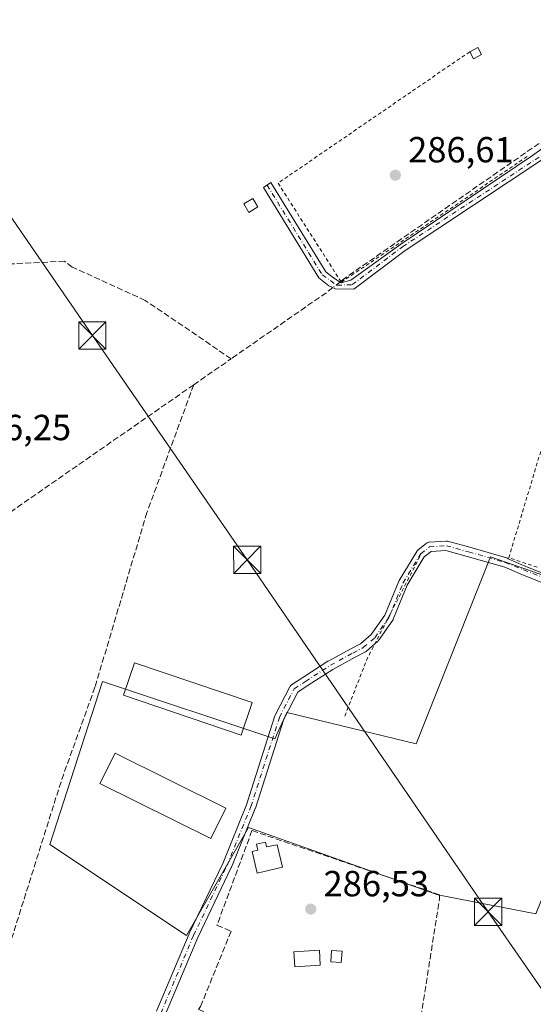
# Model space of a CAD drawing. Units: metres. Extents: x 601263 to 604731, y 4685213 to 4687578.
# Drawn here: x 603301 to 603443, y 4685757 to 4686028 of the extents above; entities that cross this region are included whole.
import ezdxf

# ---------------------------------------------------------------- set-up
doc = ezdxf.new("R2010")
doc.units = ezdxf.units.M
doc.header["$MEASUREMENT"] = 0
for name, pattern in [('DGN Style 2', [1.6480167562047852, 0.988810053722871, -0.6592067024819142]), ('DGN Style 3', [2.307223458686699, 1.648016756204785, -0.6592067024819142]), ('DGN Style 4', [2.6384748266838614, 1.318413404963828, -0.6592067024819142, 0.001648016756204785, -0.6592067024819142])]:
    doc.linetypes.add(name, pattern=pattern)
for name, color, linetype, lineweight in [('Alambrada', 7, 'DGN Style 2', 0), ('Camino Cxs', 7, 'Continuous', 0), ('Camino eje', 30, 'DGN Style 4', 13), ('Corriente artificial lineal', 4, 'DGN Style 3', 13), ('Corriente artificial lineal oculto', 135, 'DGN Style 4', 13), ('Cultivos herbáceos CxS', 92, 'Continuous', 0), ('Edificación Cxs', 1, 'Continuous', 13), ('Edificación ligera Cxs', 1, 'Continuous', 0), ('Huerta CxS', 92, 'Continuous', 0), ('Instalación sanitaria CxS', 9, 'Continuous', 0), ('Muro lineal', 1, 'DGN Style 3', 13), ('Piscina CxS', 4, 'Continuous', 0), ('Punto de cota en terreno', 7, 'Continuous', 0), ('Rótulo de punto de cota en terreno', 7, 'Continuous', 0), ('Suelo desnudo CxS', 253, 'Continuous', 0), ('Tendido', 6, 'Continuous', 0), ('Torre de tendido puntual', 7, 'Continuous', 0)]:
    doc.layers.add(name, color=color, linetype=linetype, lineweight=lineweight)
doc.styles.add('Style-Arial', font='txt')

# ---------------------------------------------------------------- blocks, each defined once
blk = doc.blocks.new('*U16')
at = {"layer": 'Cultivos herbáceos CxS', "color": 92, "linetype": 'Continuous', "lineweight": 0}
blk.add_polyline3d([(603499.6374000004, 4685905.377699999, 287.1509999999981), (603483.7622999996, 4685861.060000001, 287.0095000000001), (603472.5175999999, 4685865.690099999, 286.8332999999984), (603430.8454999998, 4685880.2424, 286.741599999994), (603410.3404999999, 4685828.648399999, 286.6793000000035), (603374.6217, 4685837.247400001, 286.6334999999963), (603371.3142999997, 4685829.9713, 286.6585000000051), (603323.6891999999, 4685845.8463, 286.6649000000034), (603309.1370999999, 4685800.8671, 286.4575999999943), (603346.8403000003, 4685775.731699999, 286.4674999999988), (603364.0380999995, 4685805.497400001, 286.6420999999973), (603416.2937000003, 4685786.976500001, 286.664499999999), (603443.4134000001, 4685781.684800001, 286.7256000000052), (603455.9811000006, 4685812.7733, 286.9385000000038), (603535.3563999999, 4685786.314900001, 287.4910999999993), (603555.2001999998, 4685834.601500001, 287.5926000000036), (603569.0908000004, 4685880.903700001, 287.6640000000043), (603545.2781999996, 4685887.518300001, 287.1695000000037)], close=True, dxfattribs=at)
blk = doc.blocks.new('5PATER')
at = {"layer": 'Suelo desnudo CxS', "linetype": 'Continuous', "lineweight": 0}
h = blk.add_hatch(color=51, dxfattribs=at)
edge = h.paths.add_edge_path()
edge.add_ellipse((0, 0), major_axis=(-0.1095731443231308, -0.1110710700762829), ratio=0.9994222409660322, start_angle=0, end_angle=360)
blk = doc.blocks.new('5TTEND')
at = {"layer": 'Instalación sanitaria CxS', "color": 7, "linetype": 'Continuous', "lineweight": 0}
for p, q in [((-0.375, 0.3754), (0.375, -0.3746)), ((0.3720000000000001, 0.3784000000000001), (-0.3720000000000001, -0.3776))]:
    blk.add_line(p, q, dxfattribs=at)
at = {"layer": 'Instalación sanitaria CxS', "color": 7, "linetype": 'Continuous', "lineweight": 0, "flags": 128}
blk.add_lwpolyline([(-0.375, -0.3746), (0.375, -0.3746), (0.375, 0.3754), (-0.375, 0.3754), (-0.3720000000000001, -0.3776)], dxfattribs=at)

msp = doc.modelspace()

# ---------------------------------------------------------------- linework, layer by layer
at = {"layer": 'Alambrada', "color": 7, "linetype": 'DGN Style 2', "lineweight": 0, "extrusion": (0.03270927396203738, -0.01658971010256098, 0.9993272161387327), "elevation": -57710.78247809028, "flags": 128}
msp.add_lwpolyline([(4452096.837359768, 1580363.504446317), (4452050.441139367, 1580355.182885188), (4452051.765799358, 1580346.441428773)], dxfattribs=at)
at = {"layer": 'Alambrada', "color": 7, "linetype": 'DGN Style 2', "lineweight": 0, "extrusion": (-0.5478228428081355, 0.2919318467319594, 0.7840063327303425), "elevation": 1037619.875524979, "flags": 128}
msp.add_lwpolyline([(-4419129.769255966, -1310044.692197711), (-4419097.793233204, -1310044.174922579), (-4419080.497824194, -1310041.553428268)], dxfattribs=at)
at = {"layer": 'Alambrada', "color": 7, "linetype": 'DGN Style 2', "lineweight": 0}
msp.add_polyline3d([(603425.1300999997, 4686019.6601, 287.2351999999955), (603372.1801000005, 4685983.380100001, 286.8454000000056), (603389.6601, 4685956.020099999, 287.0570000000007), (603441.0900999998, 4685990.770099999, 287.0945999999968)], dxfattribs=at)
at = {"layer": 'Camino Cxs', "color": 7, "linetype": 'Continuous', "lineweight": 0}
msp.add_polyline3d([(603608.7748999996, 4685987.294500001, 287.8328000000038), (603607.9442999996, 4685984.928099999, 288.1380999999965), (603523.6501000002, 4686016.620100001, 287.2747999999993), (603506.0000999998, 4686021.690099999, 287.4391000000033), (603496.5201000003, 4686022.530099999, 287.3613000000041), (603484.1101000002, 4686017.770099999, 287.277700000006), (603445.3114999998, 4685989.990300001, 287.1016999999993), (603407.3101000005, 4685964.8101, 287.0697999999975), (603393.0800999999, 4685954.100099999, 287.045499999993), (603388.0701000001, 4685954.2301, 287.0593999999983), (603386.1700999998, 4685955.050100001, 286.9446999999927), (603383.4401000004, 4685957.210100001, 286.7565999999933), (603368.1234999998, 4685982.1415, 286.7148000000016), (603370.1759000003, 4685983.569900001, 286.7633999999962), (603385.3400999998, 4685958.9001, 286.8845000000001), (603387.4600999998, 4685957.220100001, 287.0206999999937), (603389.6375000002, 4685955.829299999, 287.0571000000054), (603392.2701000003, 4685956.620100001, 287.0866999999998), (603406.0471000001, 4685966.5481, 286.9995000000054), (603442.4539000001, 4685991.048699999, 287.124100000001), (603482.9301000005, 4686020.0001, 287.1212999999989), (603496.1700999998, 4686025.0701, 287.4760999999999), (603506.4600999998, 4686024.1601, 287.2713999999978), (603524.4401000004, 4686018.9901, 287.2540000000009)], close=True, dxfattribs=at)
for points in [[(603607.9442999996, 4685984.928099999, 288.1380999999965), (603523.6501000002, 4686016.620100001, 287.2747999999993), (603506.0000999998, 4686021.690099999, 287.4391000000033), (603496.5201000003, 4686022.530099999, 287.3613000000041), (603484.1101000002, 4686017.770099999, 287.277700000006), (603445.3114999998, 4685989.990300001, 287.1016999999993), (603407.3101000005, 4685964.8101, 287.0697999999975), (603393.0800999999, 4685954.100099999, 287.045499999993), (603388.0701000001, 4685954.2301, 287.0593999999983), (603386.1700999998, 4685955.050100001, 286.9446999999927), (603383.4401000004, 4685957.210100001, 286.7565999999933), (603368.1234999998, 4685982.1415, 286.7148000000016), (603370.1759000003, 4685983.569900001, 286.7633999999962), (603385.3400999998, 4685958.9001, 286.8845000000001), (603387.4600999998, 4685957.220100001, 287.0206999999937), (603389.6375000002, 4685955.829299999, 287.0571000000054), (603392.2701000003, 4685956.620100001, 287.0866999999998), (603406.0471000001, 4685966.5481, 286.9995000000054), (603442.4539000001, 4685991.048699999, 287.124100000001), (603482.9301000005, 4686020.0001, 287.1212999999989), (603496.1700999998, 4686025.0701, 287.4760999999999), (603506.4600999998, 4686024.1601, 287.2713999999978), (603524.4401000004, 4686018.9901, 287.2540000000009), (603608.7748999996, 4685987.294500001, 287.8328000000038)], [(603338.6120999996, 4685754.819499999, 286.6114999999991), (603347.6168999998, 4685776.2095, 286.5446999999986), (603347.6277000001, 4685776.231100001, 286.545499999993), (603347.6423000004, 4685776.265699999, 286.5464999999967), (603356.8799000002, 4685795.592300001, 288.2442000000011), (603363.4464999996, 4685811.756100001, 286.6276999999973), (603371.3006999996, 4685836.331900001, 286.7182999999932), (603371.3173000002, 4685836.380700001, 286.7180999999982), (603371.3837000001, 4685836.532299999, 286.7180999999982), (603375.4452999998, 4685844.401500001, 286.5917000000045), (603375.5641000001, 4685844.590100001, 286.5883999999933), (603375.7133, 4685844.755700001, 286.5853999999963), (603375.8887, 4685844.893100001, 286.5828000000038), (603379.0449000001, 4685846.958699999, 286.597299999994), (603385.9225000005, 4685851.4025, 286.7210999999952), (603385.9781, 4685851.4365, 286.7195999999968), (603386.0081000002, 4685851.453500001, 286.7189999999973), (603392.2585000005, 4685854.8433, 286.6741000000038), (603394.9883000003, 4685856.2589, 286.6457999999984), (603397.9225000005, 4685858.801899999, 286.6049999999959), (603401.6611000003, 4685864.157299999, 286.6098999999958), (603405.5198999997, 4685873.543299999, 286.6052999999956), (603405.6032999996, 4685873.7105, 286.5962), (603410.4748999998, 4685881.7599, 286.588699999993), (603410.5641000001, 4685881.888900001, 286.5947000000015), (603410.6683, 4685882.006300001, 286.6015000000043), (603410.7858999996, 4685882.110500001, 286.6089000000065), (603413.2185000004, 4685884.0141, 286.7676000000066), (603413.3793000003, 4685884.1217, 286.771900000007), (603413.5543000001, 4685884.204299999, 286.7753999999986), (603413.7396999998, 4685884.2599, 286.7780000000057), (603413.9313000003, 4685884.2873, 286.7798999999941), (603418.5846999995, 4685884.604499999, 286.8024000000005), (603418.8035000004, 4685884.601100001, 286.8025999999954), (603419.0186999999, 4685884.560699999, 286.8031999999948), (603425.1589000003, 4685882.866900001, 286.8371000000043), (603435.2780999999, 4685879.9671, 288.5031000000017), (603435.3646999998, 4685879.939099999, 288.5359000000026), (603435.5698999995, 4685879.8431, 288.5947000000015), (603435.7556999996, 4685879.713099999, 288.6183000000019), (603435.7790999999, 4685879.6897, 288.6166999999987), (603439.9801000003, 4685877.880100001, 288.3068999999959), (603520.1801000005, 4685845.7301, 287.3843999999954)], [(603338.6120999996, 4685754.819499999, 286.6114999999991), (603347.6168999998, 4685776.2095, 286.5446999999986), (603347.6277000001, 4685776.231100001, 286.545499999993), (603347.6423000004, 4685776.265699999, 286.5464999999967), (603356.8799000002, 4685795.592300001, 288.2442000000011), (603363.4464999996, 4685811.756100001, 286.6276999999973), (603371.3006999996, 4685836.331900001, 286.7182999999932), (603371.3173000002, 4685836.380700001, 286.7180999999982), (603371.3837000001, 4685836.532299999, 286.7180999999982), (603375.4452999998, 4685844.401500001, 286.5917000000045), (603375.5641000001, 4685844.590100001, 286.5883999999933), (603375.7133, 4685844.755700001, 286.5853999999963), (603375.8887, 4685844.893100001, 286.5828000000038), (603379.0449000001, 4685846.958699999, 286.597299999994), (603385.9225000005, 4685851.4025, 286.7210999999952), (603385.9781, 4685851.4365, 286.7195999999968), (603386.0081000002, 4685851.453500001, 286.7189999999973), (603392.2585000005, 4685854.8433, 286.6741000000038), (603394.9883000003, 4685856.2589, 286.6457999999984), (603397.9225000005, 4685858.801899999, 286.6049999999959), (603401.6611000003, 4685864.157299999, 286.6098999999958), (603405.5198999997, 4685873.543299999, 286.6052999999956), (603405.6032999996, 4685873.7105, 286.5962), (603410.4748999998, 4685881.7599, 286.588699999993), (603410.5641000001, 4685881.888900001, 286.5947000000015), (603410.6683, 4685882.006300001, 286.6015000000043), (603410.7858999996, 4685882.110500001, 286.6089000000065), (603413.2185000004, 4685884.0141, 286.7676000000066), (603413.3793000003, 4685884.1217, 286.771900000007), (603413.5543000001, 4685884.204299999, 286.7753999999986), (603413.7396999998, 4685884.2599, 286.7780000000057), (603413.9313000003, 4685884.2873, 286.7798999999941), (603418.5846999995, 4685884.604499999, 286.8024000000005), (603418.8035000004, 4685884.601100001, 286.8025999999954), (603419.0186999999, 4685884.560699999, 286.8031999999948), (603425.1589000003, 4685882.866900001, 286.8371000000043), (603435.2780999999, 4685879.9671, 288.5031000000017), (603435.3646999998, 4685879.939099999, 288.5359000000026), (603435.5698999995, 4685879.8431, 288.5947000000015), (603435.7556999996, 4685879.713099999, 288.6183000000019), (603435.7790999999, 4685879.6897, 288.6166999999987), (603439.9801000003, 4685877.880100001, 288.3068999999959), (603520.1801000005, 4685845.7301, 287.3843999999954)], [(603519.3201000001, 4685843.390100001, 287.3052000000025), (603439.0201000003, 4685875.5701, 287.4394999999931), (603434.6763000004, 4685877.441199999, 287.2182999999932), (603434.5619000001, 4685877.467700001, 287.2053000000014), (603424.4550999999, 4685880.3641, 286.8399000000064), (603418.5406999999, 4685881.9955, 286.7967999999965), (603414.5062999995, 4685881.7205, 286.7204999999958), (603412.5758999997, 4685880.2097, 286.6508999999933), (603407.8865, 4685872.4617, 286.5350999999937), (603404.0115, 4685863.0363, 286.5136000000057), (603403.9348999998, 4685862.880700001, 286.5111999999936), (603403.8750999998, 4685862.7863, 286.5099000000046), (603399.9619000005, 4685857.181299999, 286.5483999999997), (603399.8919000002, 4685857.0897, 286.5525000000052), (603399.7474999996, 4685856.9429, 286.5602999999974), (603396.5667000003, 4685854.1865, 286.7485000000015), (603396.3733000001, 4685854.049699999, 286.7525000000023), (603396.3217000002, 4685854.021500001, 286.7531000000017), (603393.4769000001, 4685852.5463, 286.7739000000001), (603387.2917, 4685849.1917, 287.3172999999952), (603380.4622999998, 4685844.778899999, 287.1195000000007), (603377.5988999996, 4685842.905099999, 286.6193999999959), (603373.7440999999, 4685835.436699999, 286.7837), (603365.9080999997, 4685810.917300001, 286.6612000000023), (603365.8914999999, 4685810.8683, 286.6647999999986), (603365.8740999997, 4685810.8237, 286.6680999999954), (603359.2742999997, 4685794.577500001, 288.9575999999943), (603359.2427000003, 4685794.506100001, 288.9532999999938), (603350.0012999997, 4685775.172300001, 286.7948999999935), (603349.9885, 4685775.144300001, 286.7929000000004), (603341.0191000003, 4685753.8365, 286.7246000000014)], [(603554.5267000003, 4685832.5101, 287.7758000000031), (603541.4901000002, 4685835.970100001, 287.3785000000062), (603519.3201000001, 4685843.390100001, 287.3052000000025), (603439.0201000003, 4685875.5701, 287.4394999999931), (603434.6763000004, 4685877.441199999, 287.2182999999932), (603434.5619000001, 4685877.467700001, 287.2053000000014), (603424.4550999999, 4685880.3641, 286.8399000000064), (603418.5406999999, 4685881.9955, 286.7967999999965), (603414.5062999995, 4685881.7205, 286.7204999999958), (603412.5758999997, 4685880.2097, 286.6508999999933), (603407.8865, 4685872.4617, 286.5350999999937), (603404.0115, 4685863.0363, 286.5136000000057), (603403.9348999998, 4685862.880700001, 286.5111999999936), (603403.8750999998, 4685862.7863, 286.5099000000046), (603399.9619000005, 4685857.181299999, 286.5483999999997), (603399.8919000002, 4685857.0897, 286.5525000000052), (603399.7474999996, 4685856.9429, 286.5602999999974), (603398.8920999998, 4685856.2017, 286.6107999999949)], [(603398.8920999998, 4685856.2017, 286.6107999999949), (603396.5667000003, 4685854.1865, 286.7485000000015), (603396.3733000001, 4685854.049699999, 286.7525000000023), (603396.3217000002, 4685854.021500001, 286.7531000000017), (603393.4769000001, 4685852.5463, 286.7739000000001), (603387.2917, 4685849.1917, 287.3172999999952), (603380.4622999998, 4685844.778899999, 287.1195000000007), (603377.5988999996, 4685842.905099999, 286.6193999999959), (603373.7440999999, 4685835.436699999, 286.7837), (603365.9080999997, 4685810.917300001, 286.6612000000023), (603365.8914999999, 4685810.8683, 286.6647999999986), (603365.8740999997, 4685810.8237, 286.6680999999954), (603359.2742999997, 4685794.577500001, 288.9575999999943), (603359.2427000003, 4685794.506100001, 288.9532999999938), (603350.0012999997, 4685775.172300001, 286.7948999999935), (603349.9885, 4685775.144300001, 286.7929000000004), (603341.0191000003, 4685753.8365, 286.7246000000014), (603324.2549000002, 4685708.6757, 286.4949000000051), (603309.8687000005, 4685663.5145, 286.6143000000012), (603307.7849000003, 4685653.893999999, 286.5665000000009)]]:
    msp.add_polyline3d(points, dxfattribs=at)
at = {"layer": 'Camino eje', "color": 30, "linetype": 'DGN Style 4', "lineweight": 13}
for points in [[(603369.1497, 4685982.855699999, 286.7507999999943), (603384.3901000004, 4685958.0551, 286.8283999999985), (603388.4310999997, 4685955.194300001, 287.0522999999957), (603392.6750999996, 4685955.360099999, 287.071100000001), (603406.5751, 4685965.825099999, 287.026199999993), (603444.8350999998, 4685990.9429, 287.1224999999977), (603483.5201000003, 4686018.8851, 287.1995000000024), (603496.3450999996, 4686023.800100001, 287.4133000000002), (603506.2301000003, 4686022.925100001, 287.2992999999988), (603524.0450999998, 4686017.8051, 287.2813000000024), (603606.8201000001, 4685986.690099999, 288.2029000000039), (603608.4042999997, 4685986.238700001, 287.9541999999929), (603609.6703000005, 4685985.6187, 287.8657999999996)], [(603348.8151000004, 4685775.7051, 286.6833999999944), (603358.0696999999, 4685795.0667, 288.6993999999977), (603364.6697000006, 4685811.312899999, 286.6450999999943), (603372.5389, 4685835.936100001, 286.7902999999933), (603376.6004999997, 4685843.805299999, 286.5901000000013), (603379.7536000004, 4685845.8687, 286.8013000000064), (603386.6278999997, 4685850.3106, 286.9838000000018), (603392.8677000003, 4685853.694900001, 286.724000000002), (603395.7231999999, 4685855.175600001, 286.6965000000055), (603398.8959999997, 4685857.9253, 286.571100000001), (603402.8091000002, 4685863.5305, 286.5439000000042), (603406.7221999997, 4685873.048900001, 286.5693000000028), (603411.5871000001, 4685881.0866, 286.631899999993), (603414.0196000002, 4685882.990300001, 286.7513999999938), (603418.6730000004, 4685883.307499999, 286.8142999999982), (603424.807, 4685881.6154, 286.8466999999946), (603434.9199000001, 4685878.717300001, 287.7774000000064)], [(603434.9199000001, 4685878.717300001, 287.7774000000064), (603519.7500999998, 4685844.5601, 287.3387999999977), (603541.8450999996, 4685837.165100001, 287.4269000000059), (603556.2599, 4685833.3411, 287.6913000000059)], [(603348.8151000004, 4685775.7051, 286.6833999999944), (603339.8101000005, 4685754.315099999, 286.6658000000025), (603323.0255000005, 4685709.099500001, 286.4936000000016), (603308.6111000003, 4685663.850099999, 286.614499999996), (603306.1470999997, 4685652.474099999, 286.5893999999971)]]:
    msp.add_polyline3d(points, dxfattribs=at)
at = {"layer": 'Corriente artificial lineal', "color": 4, "linetype": 'DGN Style 3', "lineweight": 13, "extrusion": (0.3530861848628951, -0.5243568958031238, 0.7748419141235697), "elevation": -2243842.547350165, "flags": 128}
msp.add_lwpolyline([(3117804.90532268, 2750765.27819086), (3117803.013842057, 2750765.095798897), (3117770.625207638, 2750764.505279215)], dxfattribs=at)
at = {"layer": 'Corriente artificial lineal', "color": 4, "linetype": 'DGN Style 3', "lineweight": 13, "extrusion": (0.04049801180756434, 0.02810624564519816, 0.9987842359565785), "elevation": 156424.9591602613, "flags": 128}
msp.add_lwpolyline([(3505649.68118481, -3163526.524677795), (3505649.68118481, -3163539.150567139)], dxfattribs=at)
at = {"layer": 'Corriente artificial lineal', "color": 4, "linetype": 'DGN Style 3', "lineweight": 13}
for points in [[(603630.198, 4686028.1022, 287.6836999999941), (603600.9401000004, 4686057.050100001, 287.2232999999979), (603579.6201, 4686081.7601, 287.513300000006), (603577.8101000005, 4686083.360099999, 287.6394), (603575.0100999996, 4686083.120100001, 287.7299999999959), (603560.4700999996, 4686076.450099999, 287.7495000000054), (603513.1801000005, 4686048.590100001, 287.1199000000051), (603493.9600999998, 4686038.530099999, 287.1538), (603492.9600999998, 4686035.770099999, 287.1545999999944), (603492.7500999998, 4686027.7301, 287.1160999999993), (603491.4600999998, 4686025.9101, 287.0907000000007), (603483.3000999996, 4686021.790100001, 286.9630000000034), (603466.8701, 4686011.130100001, 287.0463000000018), (603446.1801000005, 4685995.670100001, 286.8620999999985), (603390.5401, 4685957.090100001, 286.9018999999971), (603389.2520000003, 4685956.0755, 286.9137999999948)], [(603359.2200999996, 4685934.9101, 286.4208999999973), (603335.5000999998, 4685951.0101, 286.5657000000065), (603315.3101000005, 4685960.220100001, 286.3378999999986), (603313.1901000004, 4685961.8201, 286.3205000000016), (603285.7500999998, 4685960.4901, 286.2685000000056), (603254.6901000004, 4685961.040100001, 286.278999999995), (603246.7701000003, 4685959.7301, 286.4734999999928), (603241.5000999998, 4685957.920100001, 286.3000999999931), (603191.6901000004, 4685934.120100001, 286.193299999999), (603181.9301000005, 4685931.460100001, 286.2302999999956)], [(603348.8601000002, 4685927.720100001, 287.0433000000049), (603226.3601000002, 4685842.7301, 286.2032999999938), (603190.7801000001, 4685824.200099999, 286.1135000000068), (603150.0500999996, 4685809.9301, 286.198000000004), (603136.3000999996, 4685806.200099999, 286)], [(603348.8601000002, 4685927.720100001, 287.0433000000049), (603335.9600999998, 4685892.470100001, 286.7209000000003), (603321.5701000001, 4685844.2401, 286.7284000000073), (603312.2100999998, 4685818.1801, 286.5883999999933), (603282.0301000001, 4685722.360099999, 286.4455000000016), (603270.1401000004, 4685691.450099999, 286.3365000000049), (603266.4200999998, 4685679.470100001, 286.2642000000051), (603264.6901000004, 4685675.8201, 286.2314999999944), (603262.4101, 4685672.5101, 286.2201000000059), (603258.1101000002, 4685668.1501, 286.3701000000001)]]:
    msp.add_polyline3d(points, dxfattribs=at)
at = {"layer": 'Corriente artificial lineal oculto', "color": 135, "linetype": 'DGN Style 4', "lineweight": 13, "extrusion": (-0.001373581405885636, -0.001081929098364207, 0.9999984713506054), "elevation": -5611.763127389046, "flags": 128}
msp.add_lwpolyline([(603389.0768836987, 4685952.746590179), (603387.1449796146, 4685951.224889289)], dxfattribs=at)
at = {"layer": 'Cultivos herbáceos CxS', "color": 92, "linetype": 'Continuous', "lineweight": 0}
msp.add_polyline3d([(603346.8403000003, 4685775.731699999, 286.4674999999988), (603364.0380999995, 4685805.497400001, 286.6420999999973), (603416.2937000003, 4685786.976500001, 286.664499999999), (603443.4134000001, 4685781.684800001, 286.7256000000052), (603455.9811000006, 4685812.7733, 286.9385000000038), (603535.3563999999, 4685786.314900001, 287.4910999999993), (603555.2001999998, 4685834.601500001, 287.5926000000036), (603569.0908000004, 4685880.903700001, 287.6640000000043), (603545.2781999996, 4685887.518300001, 287.1695000000037), (603499.6374000004, 4685905.377699999, 287.1509999999981), (603483.7622999996, 4685861.060000001, 287.0095000000001), (603472.5175999999, 4685865.690099999, 286.8332999999984), (603430.8454999998, 4685880.2424, 286.741599999994), (603410.3404999999, 4685828.648399999, 286.6793000000035), (603374.6217, 4685837.247400001, 286.6334999999963), (603371.3142999997, 4685829.9713, 286.6585000000051), (603323.6891999999, 4685845.8463, 286.6649000000034), (603309.1370999999, 4685800.8671, 286.4575999999943), (603346.8403000003, 4685775.731699999, 286.4674999999988)], dxfattribs=at)
at = {"layer": 'Edificación Cxs', "color": 1, "linetype": 'Continuous', "lineweight": 13, "elevation": 289.4786000000022, "flags": 128}
msp.add_lwpolyline([(603368.6601, 4685801.460100001), (603368.9600999998, 4685800.1801), (603371.9600999998, 4685800.780099999), (603373.4001000002, 4685794.610099999), (603366.4101, 4685792.9801), (603365.0201000003, 4685798.940099999), (603366.6201, 4685799.3201), (603366.2500999998, 4685800.9001)], close=True, dxfattribs=at)
at = {"layer": 'Edificación Cxs', "color": 1, "linetype": 'Continuous', "lineweight": 13}
msp.add_polyline3d([(603368.6601, 4685801.460100001, 288.6227000000072), (603368.9600999998, 4685800.1801, 288.7075000000041), (603371.9600999998, 4685800.780099999, 288.184699999998), (603373.4001000002, 4685794.610099999, 287.982999999993), (603366.4101, 4685792.9801, 288.5761999999959), (603365.0201000003, 4685798.940099999, 289.4786000000022), (603366.6201, 4685799.3201, 289.1870000000054), (603366.2500999998, 4685800.9001, 288.9973000000027), (603368.6601, 4685801.460100001, 288.6227000000072)], dxfattribs=at)
at = {"layer": 'Edificación ligera Cxs', "color": 1, "linetype": 'Continuous', "lineweight": 0, "extrusion": (-0.1442044960863481, -0.1113668932515099, 0.9832611445572277), "elevation": -608601.6408612338, "flags": 128}
msp.add_lwpolyline([(-3339941.13290462, 3285924.450813927), (-3339940.723921531, 3285926.969448883), (-3339938.486998458, 3285926.587455)], dxfattribs=at)
at = {"layer": 'Edificación ligera Cxs', "color": 1, "linetype": 'Continuous', "lineweight": 0, "extrusion": (-0.1454416979673547, -0.1167655421048338, 0.9824522994371468), "elevation": -634646.6065606822, "flags": 128}
msp.add_lwpolyline([(-3276337.594895955, 3344508.07165846), (-3276338.050498317, 3344505.559246781), (-3276340.27994213, 3344505.984415893)], dxfattribs=at)
at = {"layer": 'Edificación ligera Cxs', "color": 1, "linetype": 'Continuous', "lineweight": 0}
for points in [[(603366.6300999997, 4685976.800100001, 286.7679000000062), (603364.1101000002, 4685975.3201, 287.1450999999943), (603362.7200999996, 4685977.670100001, 286.973800000007), (603365.2500999998, 4685979.1601, 286.7684000000008), (603366.6300999997, 4685976.800100001, 286.7679000000062)], [(603365.0081000002, 4685840.040100001, 287.0384999999951), (603361.9737999998, 4685831.060699999, 287.2403999999952), (603329.4612999996, 4685842.0471, 287.5522000000055), (603332.4956, 4685851.026500001, 287.3628000000026), (603365.0081000002, 4685840.040100001, 287.0384999999951)], [(603357.7701000003, 4685810.860099999, 286.7758999999933), (603353.6001000004, 4685802.460100001, 287.5837000000029), (603322.9501, 4685817.690099999, 287.5187000000006), (603327.1300999997, 4685826.090100001, 287.2704999999987), (603357.7701000003, 4685810.860099999, 286.7758999999933)], [(603389.8501000004, 4685771.380100001, 287.5709000000061), (603389.6501000002, 4685768.290100001, 287.8730999999971), (603386.7701000003, 4685768.4901, 287.4882999999973), (603386.9700999996, 4685771.5701, 287.1144000000059), (603389.8501000004, 4685771.380100001, 287.5709000000061)]]:
    msp.add_polyline3d(points, dxfattribs=at)
for points in [[(603428.4101, 4686018.850099999, 287.6940999999933), (603426.2001, 4686017.6601, 287.6940999999933), (603425.1300999997, 4686019.6601, 287.6940999999933), (603427.3400999998, 4686020.850099999, 287.6940999999933)], [(603366.6300999997, 4685976.800100001, 287.1450999999943), (603364.1101000002, 4685975.3201, 287.1450999999943), (603362.7200999996, 4685977.670100001, 287.1450999999943), (603365.2500999998, 4685979.1601, 287.1450999999943)], [(603365.0081000002, 4685840.040100001, 287.5522000000055), (603361.9737999998, 4685831.060699999, 287.5522000000055), (603329.4612999996, 4685842.0471, 287.5522000000055), (603332.4956, 4685851.026500001, 287.5522000000055)], [(603357.7701000003, 4685810.860099999, 287.5837000000029), (603353.6001000004, 4685802.460100001, 287.5837000000029), (603322.9501, 4685817.690099999, 287.5837000000029), (603327.1300999997, 4685826.090100001, 287.5837000000029)], [(603389.8501000004, 4685771.380100001, 287.8730999999971), (603389.6501000002, 4685768.290100001, 287.8730999999971), (603386.7701000003, 4685768.4901, 287.8730999999971), (603386.9700999996, 4685771.5701, 287.8730999999971)]]:
    msp.add_3dface(points, dxfattribs=at)
at = {"layer": 'Huerta CxS', "color": 92, "linetype": 'Continuous', "lineweight": 0}
msp.add_polyline3d([(603569.0908000004, 4685880.903700001, 287.6640000000043), (603555.2001999998, 4685834.601500001, 287.5926000000036), (603535.3563999999, 4685786.314900001, 287.4910999999993), (603455.9811000006, 4685812.7733, 286.9385000000038), (603443.4134000001, 4685781.684800001, 286.7256000000052), (603416.2937000003, 4685786.976500001, 286.664499999999), (603364.0380999995, 4685805.497400001, 286.6420999999973), (603346.8403000003, 4685775.731699999, 286.4674999999988), (603309.1370999999, 4685800.8671, 286.4575999999943), (603323.6891999999, 4685845.8463, 286.6649000000034), (603371.3142999997, 4685829.9713, 286.6585000000051), (603374.6217, 4685837.247400001, 286.6334999999963), (603410.3404999999, 4685828.648399999, 286.6793000000035), (603430.8454999998, 4685880.2424, 286.741599999994), (603472.5175999999, 4685865.690099999, 286.8332999999984), (603483.7622999996, 4685861.060000001, 287.0095000000001), (603499.6374000004, 4685905.377699999, 287.1509999999981), (603545.2781999996, 4685887.518300001, 287.1695000000037)], close=True, dxfattribs=at)
msp.add_polyline3d([(603346.8403000003, 4685775.731699999, 286.4674999999988), (603364.0380999995, 4685805.497400001, 286.6420999999973), (603416.2937000003, 4685786.976500001, 286.664499999999), (603443.4134000001, 4685781.684800001, 286.7256000000052), (603455.9811000006, 4685812.7733, 286.9385000000038), (603535.3563999999, 4685786.314900001, 287.4910999999993), (603555.2001999998, 4685834.601500001, 287.5926000000036), (603569.0908000004, 4685880.903700001, 287.6640000000043), (603545.2781999996, 4685887.518300001, 287.1695000000037), (603499.6374000004, 4685905.377699999, 287.1509999999981), (603483.7622999996, 4685861.060000001, 287.0095000000001), (603472.5175999999, 4685865.690099999, 286.8332999999984), (603430.8454999998, 4685880.2424, 286.741599999994), (603410.3404999999, 4685828.648399999, 286.6793000000035), (603374.6217, 4685837.247400001, 286.6334999999963), (603371.3142999997, 4685829.9713, 286.6585000000051), (603323.6891999999, 4685845.8463, 286.6649000000034), (603309.1370999999, 4685800.8671, 286.4575999999943), (603346.8403000003, 4685775.731699999, 286.4674999999988)], dxfattribs=at)
at = {"layer": 'Muro lineal', "color": 1, "linetype": 'DGN Style 3', "lineweight": 13}
msp.add_polyline3d([(603401.3701, 4685736.190099999, 287.5434999999998), (603411.2401000002, 4685751.0001, 287.3653999999952), (603416.8000999996, 4685785.7601, 287.4489999999932), (603416.8000999996, 4685786.9901, 287.3236000000034), (603364.9700999996, 4685804.690099999, 288.0022999999928), (603355.3000999996, 4685778.5701, 287.5310000000027), (603359.2100999998, 4685776.920100001, 287.696299999996), (603350.7701000003, 4685756.1501, 287.8024000000005), (603350.1501000002, 4685755.3301, 287.6494999999995), (603401.3701, 4685736.190099999, 287.5434999999998)], dxfattribs=at)
at = {"layer": 'Piscina CxS', "color": 4, "linetype": 'Continuous', "lineweight": 0}
msp.add_polyline3d([(603383.8523000004, 4685767.5393, 287.0534999999945), (603376.8134000005, 4685767.092399999, 286.6699999999983), (603376.5498000003, 4685771.2435, 286.6037999999971), (603383.5888, 4685771.690400001, 286.8044999999984), (603383.8523000004, 4685767.5393, 287.0534999999945)], dxfattribs=at)
msp.add_3dface([(603383.8523000004, 4685767.5393, 287.0534999999945), (603376.8134000005, 4685767.092399999, 286.6699999999983), (603376.5498000003, 4685771.2435, 286.6037999999971), (603383.5888, 4685771.690400001, 286.8044999999984)], dxfattribs=at)
at = {"layer": 'Tendido', "color": 6, "linetype": 'Continuous', "lineweight": 0}
msp.add_polyline3d([(603229.6465999996, 4686073.949200001, 289.0700999999972), (603271.7684000004, 4686012.671499999, 288.8184000000037), (603320.8751999997, 4685941.3397, 287.3065999999963), (603363.6319000004, 4685879.427100001, 287.3892000000051), (603430.2012, 4685782.2719, 287.5393999999943), (603487.6542999997, 4685699.3726, 288.2317999999942)], dxfattribs=at)

# ---------------------------------------------------------------- block references
at = {"layer": 'Cultivos herbáceos CxS', "color": 92, "linetype": 'Continuous', "lineweight": 0}
msp.add_blockref('*U16', (0, 0), dxfattribs=at)
at = {"layer": 'Punto de cota en terreno', "color": 7, "linetype": 'Continuous', "lineweight": 0, "xscale": 10, "yscale": 10, "zscale": 10}
for p in [(603404.5700000003, 4685985.58, 286.6100000000006), (603381.2000000002, 4685783.02, 286.5299999999988)]:
    msp.add_blockref('5PATER', p, dxfattribs=at)
at = {"layer": 'Torre de tendido puntual', "color": 7, "linetype": 'Continuous', "lineweight": 0, "xscale": 10, "yscale": 10, "zscale": 10}
for p in [(603320.8751999997, 4685941.3397, 287.3065999999963), (603363.6319000004, 4685879.427100001, 287.3892000000051), (603430.2012, 4685782.2719, 287.5393999999943)]:
    msp.add_blockref('5TTEND', p, dxfattribs=at)

# ---------------------------------------------------------------- texts
at = {"layer": 'Rótulo de punto de cota en terreno', "color": 7, "linetype": 'Continuous', "lineweight": 0, "style": 'Style-Arial'}
for s, p in [('286,61', (603408.0977999996, 4685989.107799999)), ('286,25', (603285.8477999996, 4685912.437799999)), ('286,53', (603384.7278000005, 4685786.547800001))]:
    msp.add_text(s, height=7.000000000000002, dxfattribs=at).set_placement(p)

doc.saveas('drawing.dxf')
